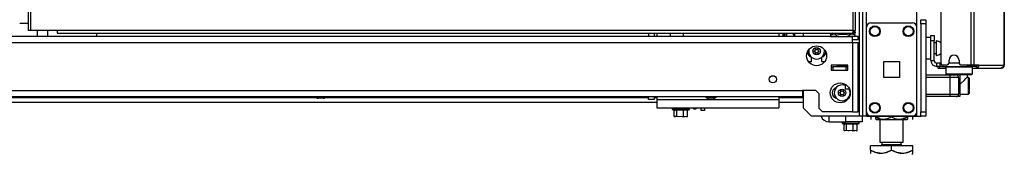
# Model space of a CAD drawing. Extents: x -257 to 40, y -65 to 171.
# Drawn here: x -230 to -207, y 11 to 15 of the extents above; entities that cross this region are included whole.
import ezdxf

# ---------------------------------------------------------------- set-up
doc = ezdxf.new("R2010")
doc.units = 0
doc.header["$MEASUREMENT"] = 0
doc.layers.add('TFR-TRI', color=7, linetype='CONTINUOUS')

msp = doc.modelspace()

# ---------------------------------------------------------------- linework, layer by layer
at = {"layer": 'TFR-TRI', "color": 173, "linetype": 'CONTINUOUS'}
for p, q in [((-210.069, 95.83), (-210.069, 12.256)), ((-210.148, 95.227), (-210.148, 12.256)), ((-209.975, 14.362), (-209.975, 93.724)), ((-208.787, 14.362), (-208.787, 93.724)), ((-211.471, 14.215), (-211.471, 14.136)), ((-208.083, 13.431), (-208.102, 13.412)), ((-208.102, 13.412), (-208.102, 13.254)), ((-208.06, 13.412), (-208.102, 13.412)), ((-207.945, 13.412), (-208.06, 13.412)), ((-207.787, 13.412), (-207.945, 13.412)), ((-207.63, 13.412), (-207.787, 13.412)), ((-207.515, 13.412), (-207.63, 13.412)), ((-207.472, 13.412), (-207.515, 13.412)), ((-207.472, 13.412), (-207.492, 13.431)), ((-207.472, 13.254), (-207.472, 13.412)), ((-208.102, 13.254), (-208.083, 13.234)), ((-208.102, 13.254), (-208.06, 13.254)), ((-208.043, 13.234), (-208.083, 13.234)), ((-208.06, 13.254), (-207.945, 13.254)), ((-207.935, 13.234), (-208.043, 13.234)), ((-207.984, 13.234), (-207.984, 13.23)), ((-207.945, 13.254), (-207.787, 13.254)), ((-207.787, 13.234), (-207.935, 13.234)), ((-207.787, 13.254), (-207.63, 13.254)), ((-207.64, 13.234), (-207.787, 13.234)), ((-207.74, 13.036), (-207.666, 13.102)), ((-207.666, 13.102), (-207.623, 13.144)), ((-207.532, 13.234), (-207.64, 13.234)), ((-207.63, 13.254), (-207.515, 13.254)), ((-207.623, 13.144), (-207.6, 13.166)), ((-207.6, 13.166), (-207.592, 13.174)), ((-207.591, 13.174), (-207.591, 13.234)), ((-207.492, 13.234), (-207.532, 13.234)), ((-207.515, 13.254), (-207.472, 13.254)), ((-207.492, 13.234), (-207.472, 13.254)), ((-211.471, 12.861), (-211.471, 12.453)), ((-207.768, 13.019), (-207.74, 13.036)), ((-211.471, 12.453), (-211.274, 12.256)), ((-209.975, 12.256), (-209.975, 12.355)), ((-208.787, 12.256), (-208.787, 12.355)), ((-210.148, 12.256), (-211.274, 12.256)), ((-210.092, 12.256), (-210.148, 12.256)), ((-210.069, 12.256), (-210.092, 12.256)), ((-210.042, 12.256), (-210.069, 12.256)), ((-209.975, 12.256), (-210.042, 12.256)), ((-209.975, 12.256), (-209.876, 12.256)), ((-208.886, 12.256), (-208.787, 12.256)), ((-208.787, 12.256), (-208.721, 12.256)), ((-208.721, 12.256), (-208.693, 12.256))]:
    msp.add_line(p, q, dxfattribs=at)
at = {"layer": 'TFR-TRI', "color": 30, "linetype": 'CONTINUOUS'}
for p, q in [((-207.508, 95.384), (-207.508, 13.463)), ((-207.439, 95.384), (-207.439, 13.463)), ((-206.719, 95.384), (-206.719, 13.463)), ((-206.716, 13.463), (-206.716, 95.384)), ((-229.806, 95.006), (-229.806, 14.278)), ((-229.743, 14.278), (-229.743, 95.006)), ((-210.298, 95.006), (-210.298, 14.278)), ((-210.235, 14.278), (-210.235, 95.006)), ((-208.221, 15.833), (-208.221, 13.522)), ((-229.787, 14.278), (-229.806, 14.278)), ((-229.743, 14.278), (-229.787, 14.278)), ((-229.121, 14.278), (-229.743, 14.278)), ((-229.121, 14.278), (-229.121, 14.233)), ((-210.298, 14.278), (-229.121, 14.278)), ((-229.121, 14.233), (-229.121, 14.215)), ((-229.121, 14.215), (-210.298, 14.215)), ((-210.298, 14.278), (-210.298, 14.233)), ((-210.298, 14.278), (-210.253, 14.278)), ((-210.235, 14.246), (-210.298, 14.246)), ((-210.298, 14.233), (-210.298, 14.215)), ((-210.235, 14.215), (-210.298, 14.215)), ((-210.253, 14.278), (-210.235, 14.278)), ((-210.235, 14.215), (-210.235, 14.246)), ((-208.024, 13.522), (-208.024, 13.581)), ((-207.788, 13.581), (-207.788, 13.522)), ((-208.277, 13.431), (-208.291, 13.431)), ((-208.291, 13.431), (-208.291, 13.392)), ((-208.291, 13.392), (-208.277, 13.392)), ((-208.242, 13.431), (-208.277, 13.431)), ((-208.277, 13.392), (-208.242, 13.392)), ((-208.236, 13.431), (-208.242, 13.431)), ((-208.242, 13.392), (-208.242, 13.431)), ((-208.242, 13.392), (-208.102, 13.392)), ((-208.083, 13.463), (-208.162, 13.463)), ((-207.508, 13.463), (-207.728, 13.463)), ((-207.464, 13.463), (-207.508, 13.463)), ((-207.472, 13.392), (-207.422, 13.392)), ((-207.439, 13.463), (-207.464, 13.463)), ((-207.318, 13.463), (-207.439, 13.463)), ((-207.422, 13.392), (-207.386, 13.392)), ((-207.393, 13.431), (-207.401, 13.431)), ((-207.386, 13.431), (-207.393, 13.431)), ((-207.365, 13.44), (-207.386, 13.431)), ((-207.386, 13.431), (-207.386, 13.392)), ((-207.338, 13.413), (-207.386, 13.392)), ((-207.386, 13.392), (-206.797, 13.392)), ((-207.356, 13.463), (-207.365, 13.44)), ((-207.318, 13.463), (-207.338, 13.413)), ((-207.318, 13.463), (-206.728, 13.463)), ((-206.749, 13.413), (-206.797, 13.392)), ((-206.787, 13.392), (-206.797, 13.392)), ((-206.787, 13.393), (-206.787, 13.392)), ((-206.728, 13.463), (-206.749, 13.413)), ((-206.719, 13.463), (-206.728, 13.463)), ((-206.717, 13.463), (-206.719, 13.463)), ((-206.716, 13.463), (-206.717, 13.463))]:
    msp.add_line(p, q, dxfattribs=at)
at = {"layer": 'TFR-TRI', "color": 31, "linetype": 'CONTINUOUS'}
msp.add_line((-229.806, 14.445), (-230.005, 14.445), dxfattribs=at)
at = {"layer": 'TFR-TRI', "color": 124, "linetype": 'CONTINUOUS'}
for p, q in [((-209.876, 14.461), (-208.886, 14.461)), ((-209.975, 12.354), (-209.975, 14.362)), ((-208.787, 12.354), (-208.787, 14.362)), ((-209.568, 13.171), (-209.568, 13.545)), ((-209.568, 13.545), (-209.194, 13.545)), ((-209.194, 13.545), (-209.194, 13.171)), ((-209.194, 13.171), (-209.568, 13.171)), ((-209.876, 12.256), (-208.886, 12.256))]:
    msp.add_line(p, q, dxfattribs=at)
at = {"layer": 'TFR-TRI', "color": 21, "linetype": 'CONTINUOUS'}
for p, q in [((-208.693, 14.508), (-208.693, 14.537)), ((-208.693, 14.537), (-208.575, 14.537)), ((-208.693, 14.439), (-208.693, 14.508)), ((-208.575, 14.537), (-208.575, 14.508)), ((-208.575, 14.508), (-208.575, 14.439)), ((-208.693, 14.439), (-208.693, 12.354)), ((-208.575, 14.439), (-208.693, 14.439)), ((-208.575, 14.439), (-208.575, 12.354)), ((-214.569, 12.45), (-214.569, 12.416)), ((-214.569, 12.416), (-214.53, 12.416)), ((-214.564, 12.41), (-214.502, 12.393)), ((-214.506, 12.41), (-214.564, 12.41)), ((-214.53, 12.416), (-214.427, 12.416)), ((-214.522, 12.25), (-214.522, 12.399)), ((-214.468, 12.396), (-214.513, 12.398)), ((-214.364, 12.41), (-214.506, 12.41)), ((-214.461, 12.399), (-214.468, 12.396)), ((-214.303, 12.399), (-214.461, 12.399)), ((-214.461, 12.25), (-214.461, 12.399)), ((-214.427, 12.416), (-214.301, 12.416)), ((-214.222, 12.41), (-214.364, 12.41)), ((-214.206, 12.399), (-214.303, 12.399)), ((-214.303, 12.25), (-214.303, 12.399)), ((-214.301, 12.416), (-214.199, 12.416)), ((-214.164, 12.41), (-214.222, 12.41)), ((-214.206, 12.399), (-214.164, 12.41)), ((-214.206, 12.25), (-214.206, 12.399)), ((-214.199, 12.416), (-214.159, 12.416)), ((-214.159, 12.416), (-214.159, 12.45)), ((-208.693, 12.284), (-208.693, 12.354)), ((-208.693, 12.354), (-208.575, 12.354)), ((-208.575, 12.354), (-208.575, 12.284)), ((-214.51, 12.244), (-214.522, 12.25)), ((-214.522, 12.25), (-214.492, 12.246)), ((-214.469, 12.245), (-214.51, 12.244)), ((-214.461, 12.25), (-214.469, 12.245)), ((-214.419, 12.242), (-214.461, 12.25)), ((-214.303, 12.25), (-214.419, 12.242)), ((-214.322, 12.243), (-214.309, 12.242)), ((-214.309, 12.242), (-214.267, 12.25)), ((-214.277, 12.242), (-214.303, 12.25)), ((-214.206, 12.25), (-214.277, 12.242)), ((-214.236, 12.244), (-214.214, 12.245)), ((-214.23, 12.238), (-214.215, 12.245)), ((-214.214, 12.245), (-214.206, 12.25)), ((-210.555, 12.119), (-210.555, 12.084)), ((-210.146, 12.084), (-210.146, 12.119)), ((-208.693, 12.256), (-208.693, 12.284)), ((-208.575, 12.256), (-208.693, 12.256)), ((-208.575, 12.284), (-208.575, 12.256)), ((-210.555, 12.084), (-210.516, 12.084)), ((-210.551, 12.078), (-210.488, 12.062)), ((-210.492, 12.078), (-210.551, 12.078)), ((-210.516, 12.084), (-210.414, 12.084)), ((-210.508, 11.918), (-210.508, 12.067)), ((-210.496, 11.912), (-210.508, 11.918)), ((-210.508, 11.918), (-210.478, 11.915)), ((-210.455, 12.065), (-210.5, 12.067)), ((-210.455, 11.914), (-210.496, 11.912)), ((-210.35, 12.078), (-210.492, 12.078)), ((-210.447, 12.067), (-210.455, 12.065)), ((-210.447, 11.918), (-210.455, 11.914)), ((-210.289, 12.067), (-210.447, 12.067)), ((-210.447, 11.918), (-210.447, 12.067)), ((-210.405, 11.911), (-210.447, 11.918)), ((-210.414, 12.084), (-210.287, 12.084)), ((-210.411, 11.918), (-210.384, 11.916)), ((-210.289, 11.918), (-210.405, 11.911)), ((-210.209, 12.078), (-210.35, 12.078)), ((-210.309, 11.911), (-210.296, 11.911)), ((-210.296, 11.911), (-210.254, 11.918)), ((-210.193, 12.067), (-210.289, 12.067)), ((-210.289, 11.918), (-210.289, 12.067)), ((-210.264, 11.911), (-210.289, 11.918)), ((-210.287, 12.084), (-210.185, 12.084)), ((-210.193, 11.918), (-210.264, 11.911)), ((-210.222, 11.913), (-210.2, 11.914)), ((-210.217, 11.906), (-210.201, 11.914)), ((-210.15, 12.078), (-210.209, 12.078)), ((-210.2, 11.914), (-210.193, 11.918)), ((-210.193, 12.067), (-210.15, 12.078)), ((-210.193, 11.918), (-210.193, 12.067)), ((-210.185, 12.084), (-210.146, 12.084))]:
    msp.add_line(p, q, dxfattribs=at)
at = {"layer": 'TFR-TRI', "color": 153, "linetype": 'CONTINUOUS'}
for p, q in [((-229.593, 14.277), (-229.593, 14.136)), ((-229.337, 14.136), (-229.337, 14.277)), ((-210.666, 13.463), (-210.666, 13.452)), ((-210.666, 13.452), (-210.616, 13.452)), ((-210.622, 13.442), (-210.656, 13.442)), ((-210.538, 13.442), (-210.622, 13.442)), ((-210.616, 13.452), (-210.505, 13.452)), ((-210.455, 13.442), (-210.538, 13.442)), ((-210.505, 13.452), (-210.42, 13.452)), ((-210.42, 13.442), (-210.455, 13.442))]:
    msp.add_line(p, q, dxfattribs=at)
at = {"layer": 'TFR-TRI', "color": 1, "linetype": 'CONTINUOUS'}
msp.add_line((-228.181, 14.136), (-228.181, 14.215), dxfattribs=at)
at = {"layer": 'TFR-TRI', "color": 163, "linetype": 'CONTINUOUS'}
for p, q in [((-215.134, 14.215), (-215.134, 14.136)), ((-214.996, 14.215), (-214.996, 14.136)), ((-214.937, 14.215), (-214.937, 14.136)), ((-212.053, 14.215), (-212.053, 14.136)), ((-215.134, 12.647), (-215.134, 12.722)), ((-214.996, 12.647), (-215.134, 12.647)), ((-214.996, 12.722), (-214.996, 12.647)), ((-214.937, 12.722), (-214.937, 12.647)), ((-214.937, 12.647), (-212.053, 12.647)), ((-214.937, 12.647), (-214.937, 12.508)), ((-212.053, 12.722), (-212.053, 12.647)), ((-212.053, 12.647), (-212.053, 12.508)), ((-214.937, 12.508), (-214.937, 12.45)), ((-214.937, 12.45), (-212.053, 12.45)), ((-212.053, 12.508), (-212.053, 12.45)), ((-210.862, 12.119), (-210.862, 12.256)), ((-210.862, 12.119), (-210.468, 12.119)), ((-210.468, 12.119), (-210.468, 12.256)), ((-210.075, 12.119), (-210.468, 12.119)), ((-210.075, 12.256), (-210.075, 12.119))]:
    msp.add_line(p, q, dxfattribs=at)
at = {"layer": 'TFR-TRI', "color": 150, "linetype": 'CONTINUOUS'}
for p, q in [((-214.618, 14.215), (-214.618, 14.136)), ((-214.303, 14.136), (-214.303, 14.215)), ((-211.678, 14.215), (-211.678, 14.136))]:
    msp.add_line(p, q, dxfattribs=at)
at = {"layer": 'TFR-TRI', "color": 235, "linetype": 'CONTINUOUS'}
for p, q in [((-211.955, 14.215), (-211.955, 14.136)), ((-211.936, 14.215), (-211.936, 14.136)), ((-211.897, 14.136), (-211.897, 14.215)), ((-211.869, 14.215), (-211.869, 14.136))]:
    msp.add_line(p, q, dxfattribs=at)
at = {"layer": 'TFR-TRI', "color": 223, "linetype": 'CONTINUOUS'}
msp.add_line((-211.738, 14.215), (-211.678, 14.155), dxfattribs=at)
at = {"layer": 'TFR-TRI', "color": 2, "linetype": 'CONTINUOUS'}
for p, q in [((-210.762, 14.215), (-210.827, 14.177)), ((-210.249, 14.177), (-210.314, 14.215)), ((-210.827, 14.177), (-210.75, 14.199)), ((-210.827, 14.177), (-210.827, 14.136)), ((-210.827, 14.136), (-210.682, 14.136)), ((-210.75, 14.199), (-210.682, 14.177)), ((-210.682, 14.177), (-210.579, 14.198)), ((-210.682, 14.177), (-210.682, 14.136)), ((-210.682, 14.136), (-210.394, 14.136)), ((-210.579, 14.198), (-210.432, 14.187)), ((-210.432, 14.187), (-210.394, 14.177)), ((-210.394, 14.177), (-210.317, 14.199)), ((-210.394, 14.177), (-210.394, 14.136)), ((-210.394, 14.136), (-210.309, 14.136)), ((-210.317, 14.199), (-210.249, 14.177)), ((-210.249, 14.177), (-210.249, 14.136)), ((-210.633, 13.442), (-210.633, 13.423)), ((-210.443, 13.423), (-210.443, 13.442))]:
    msp.add_line(p, q, dxfattribs=at)
at = {"layer": 'TFR-TRI', "color": 151, "linetype": 'CONTINUOUS'}
for p, q in [((-253.927, 13.998), (-210.309, 13.998)), ((-210.682, 14.136), (-253.554, 14.136)), ((-210.309, 14.136), (-210.394, 14.136)), ((-210.309, 14.095), (-210.309, 14.136)), ((-210.171, 14.136), (-210.309, 14.136)), ((-210.309, 13.998), (-210.309, 14.095)), ((-210.171, 14.057), (-210.309, 14.057)), ((-210.309, 13.998), (-210.309, 12.36)), ((-210.309, 13.998), (-210.212, 13.998)), ((-210.212, 13.998), (-210.171, 13.998)), ((-210.171, 14.057), (-210.171, 14.136)), ((-210.171, 12.36), (-210.171, 13.998)), ((-211.348, 13.545), (-211.274, 13.545)), ((-211.274, 13.545), (-211.274, 13.647)), ((-211.038, 13.647), (-211.038, 13.545)), ((-211.038, 13.545), (-210.964, 13.545)), ((-210.814, 13.463), (-210.814, 13.344)), ((-210.42, 13.463), (-210.814, 13.463)), ((-210.814, 13.344), (-210.42, 13.344)), ((-210.42, 13.344), (-210.42, 13.463)), ((-252.746, 12.86), (-211.49, 12.86)), ((-211.175, 12.86), (-211.49, 12.86)), ((-211.49, 12.86), (-211.49, 12.763)), ((-211.175, 12.86), (-211.096, 12.781)), ((-252.746, 12.722), (-211.49, 12.722)), ((-211.49, 12.763), (-211.49, 12.722)), ((-211.096, 12.439), (-211.096, 12.781)), ((-211.096, 12.439), (-211.018, 12.36)), ((-210.309, 12.36), (-211.018, 12.36)), ((-210.309, 12.36), (-210.212, 12.36)), ((-210.212, 12.36), (-210.171, 12.36))]:
    msp.add_line(p, q, dxfattribs=at)
at = {"layer": 'TFR-TRI', "color": 5, "linetype": 'CONTINUOUS'}
for p, q in [((-208.453, 14.114), (-208.569, 14.114)), ((-208.569, 14.114), (-208.569, 14.081)), ((-208.569, 14.081), (-208.569, 13.989)), ((-208.569, 13.989), (-208.569, 13.864)), ((-208.328, 13.989), (-208.374, 13.989)), ((-208.322, 14.036), (-208.328, 14.036)), ((-208.328, 14.036), (-208.328, 14.003)), ((-208.328, 14.003), (-208.328, 13.917)), ((-208.322, 14.003), (-208.322, 14.036)), ((-208.322, 13.917), (-208.322, 14.003)), ((-208.569, 13.864), (-208.569, 13.739)), ((-208.328, 13.917), (-208.328, 13.811)), ((-208.328, 13.811), (-208.328, 13.725)), ((-208.322, 13.811), (-208.322, 13.917)), ((-208.322, 13.725), (-208.322, 13.811)), ((-208.569, 13.739), (-208.569, 13.648)), ((-208.569, 13.648), (-208.569, 13.614)), ((-208.569, 13.614), (-208.453, 13.614)), ((-208.374, 13.739), (-208.328, 13.739)), ((-208.328, 13.725), (-208.328, 13.692)), ((-208.328, 13.692), (-208.322, 13.692)), ((-208.322, 13.692), (-208.322, 13.725))]:
    msp.add_line(p, q, dxfattribs=at)
at = {"layer": 'TFR-TRI', "color": 95, "linetype": 'CONTINUOUS'}
for p, q in [((-208.453, 14.125), (-208.453, 14.16)), ((-208.453, 14.16), (-208.374, 14.16)), ((-208.453, 14.041), (-208.453, 14.125)), ((-208.374, 14.041), (-208.453, 14.041)), ((-208.453, 13.569), (-208.453, 14.041)), ((-208.374, 14.16), (-208.374, 14.125)), ((-208.374, 14.125), (-208.374, 14.041)), ((-208.374, 13.569), (-208.374, 14.041)), ((-208.453, 13.569), (-208.374, 13.569)), ((-208.236, 13.51), (-208.315, 13.51)), ((-208.315, 13.431), (-208.315, 13.51)), ((-208.236, 13.51), (-208.232, 13.51)), ((-208.236, 13.431), (-208.236, 13.51)), ((-208.232, 13.51), (-208.219, 13.51)), ((-208.291, 13.431), (-208.315, 13.431)), ((-208.225, 13.431), (-208.236, 13.431)), ((-208.197, 13.431), (-208.225, 13.431)), ((-208.197, 13.474), (-208.197, 13.431)), ((-208.197, 13.431), (-207.597, 13.431)), ((-207.597, 13.431), (-207.597, 13.463)), ((-207.548, 13.431), (-207.597, 13.431)), ((-207.52, 13.431), (-207.548, 13.431)), ((-207.52, 13.463), (-207.52, 13.431)), ((-207.401, 13.431), (-207.52, 13.431))]:
    msp.add_line(p, q, dxfattribs=at)
at = {"layer": 'TFR-TRI', "color": 70, "linetype": 'CONTINUOUS'}
msp.add_line((-207.786, 13.51), (-208.025, 13.51), dxfattribs=at)
at = {"layer": 'TFR-TRI', "color": 3, "linetype": 'CONTINUOUS'}
for p, q in [((-210.814, 13.423), (-210.774, 13.423)), ((-210.459, 13.423), (-210.774, 13.423)), ((-210.774, 13.423), (-210.774, 13.344)), ((-210.774, 13.344), (-210.459, 13.344)), ((-210.459, 13.423), (-210.42, 13.423)), ((-210.459, 13.344), (-210.459, 13.423)), ((-208.575, 13.23), (-207.994, 13.23)), ((-207.994, 13.171), (-208.575, 13.171)), ((-207.994, 13.23), (-207.897, 13.23)), ((-207.994, 13.213), (-207.994, 13.23)), ((-207.994, 13.171), (-207.994, 13.213)), ((-207.994, 12.778), (-207.994, 13.171)), ((-207.855, 13.171), (-207.994, 13.171)), ((-207.897, 13.23), (-207.856, 13.23)), ((-207.768, 13.23), (-207.856, 13.23)), ((-207.797, 13.171), (-207.855, 13.171)), ((-207.797, 13.171), (-207.797, 12.778)), ((-207.768, 13.23), (-207.768, 12.719)), ((-210.484, 13.014), (-210.484, 12.945)), ((-210.484, 12.945), (-210.484, 12.904)), ((-210.484, 12.904), (-210.382, 12.904)), ((-223.017, 12.722), (-223.017, 12.709)), ((-223.017, 12.709), (-222.978, 12.709)), ((-222.978, 12.709), (-222.886, 12.709)), ((-222.93, 12.682), (-222.948, 12.682)), ((-222.886, 12.682), (-222.93, 12.682)), ((-222.886, 12.709), (-222.793, 12.709)), ((-222.841, 12.682), (-222.886, 12.682)), ((-222.823, 12.682), (-222.841, 12.682)), ((-222.793, 12.709), (-222.755, 12.709)), ((-222.755, 12.709), (-222.755, 12.722)), ((-213.784, 12.722), (-213.784, 12.709)), ((-213.784, 12.709), (-213.746, 12.709)), ((-213.746, 12.709), (-213.653, 12.709)), ((-213.698, 12.682), (-213.716, 12.682)), ((-213.653, 12.682), (-213.698, 12.682)), ((-213.653, 12.709), (-213.561, 12.709)), ((-213.609, 12.682), (-213.653, 12.682)), ((-213.591, 12.682), (-213.609, 12.682)), ((-213.561, 12.709), (-213.522, 12.709)), ((-213.522, 12.709), (-213.522, 12.722)), ((-208.575, 12.778), (-207.994, 12.778)), ((-207.994, 12.719), (-208.575, 12.719)), ((-207.994, 12.778), (-207.855, 12.778)), ((-207.994, 12.736), (-207.994, 12.778)), ((-207.994, 12.719), (-207.994, 12.736)), ((-207.897, 12.719), (-207.994, 12.719)), ((-207.856, 12.719), (-207.897, 12.719)), ((-207.768, 12.719), (-207.856, 12.719)), ((-207.855, 12.778), (-207.797, 12.778))]:
    msp.add_line(p, q, dxfattribs=at)
at = {"layer": 'TFR-TRI', "color": 252, "linetype": 'CONTINUOUS'}
for p, q in [((-207.566, 13.171), (-207.59, 13.171)), ((-207.551, 13.156), (-207.566, 13.171)), ((-207.566, 13.134), (-207.566, 13.171)), ((-207.566, 13.035), (-207.566, 13.134)), ((-207.551, 13.156), (-207.551, 13.122)), ((-207.551, 13.122), (-207.551, 13.031)), ((-207.566, 12.914), (-207.566, 13.035)), ((-207.566, 12.815), (-207.566, 12.914)), ((-207.566, 12.778), (-207.566, 12.815)), ((-207.551, 13.031), (-207.551, 12.918)), ((-207.551, 12.918), (-207.551, 12.827)), ((-207.551, 12.827), (-207.551, 12.793)), ((-207.768, 12.778), (-207.566, 12.778)), ((-207.566, 12.778), (-207.551, 12.793))]:
    msp.add_line(p, q, dxfattribs=at)
at = {"layer": 'TFR-TRI', "color": 22, "linetype": 'CONTINUOUS'}
for p, q in [((-252.765, 12.588), (-214.937, 12.588)), ((-232.002, 12.698), (-223.003, 12.698)), ((-222.769, 12.698), (-215.134, 12.698)), ((-214.996, 12.698), (-214.937, 12.698)), ((-212.054, 12.698), (-211.471, 12.698)), ((-212.054, 12.588), (-211.471, 12.588)), ((-209.246, 12.256), (-210.075, 12.256)), ((-209.246, 12.256), (-209.246, 12.256))]:
    msp.add_line(p, q, dxfattribs=at)
at = {"layer": 'TFR-TRI', "color": 251, "linetype": 'CONTINUOUS'}
for p, q in [((-214.07, 12.45), (-214.07, 12.435)), ((-214.07, 12.435), (-214.07, 12.429)), ((-214.07, 12.429), (-214.008, 12.429)), ((-214.008, 12.435), (-214.008, 12.45)), ((-214.008, 12.429), (-214.008, 12.435))]:
    msp.add_line(p, q, dxfattribs=at)
at = {"layer": 'TFR-TRI', "color": 132, "linetype": 'CONTINUOUS'}
for p, q in [((-213.89, 12.393), (-213.89, 12.45)), ((-213.811, 12.393), (-213.89, 12.393)), ((-213.811, 12.45), (-213.811, 12.393)), ((-209.226, 12.256), (-209.246, 12.256)), ((-208.831, 12.256), (-209.226, 12.256)), ((-209.226, 12.256), (-209.226, 12.256)), ((-208.831, 12.256), (-208.831, 12.256))]:
    msp.add_line(p, q, dxfattribs=at)
at = {"layer": 'TFR-TRI', "color": 138, "linetype": 'CONTINUOUS'}
for p, q in [((-209.875, 12.256), (-209.875, 12.177)), ((-209.875, 12.256), (-209.875, 12.177)), ((-209.757, 12.256), (-209.757, 12.24)), ((-209.757, 12.24), (-209.679, 12.203)), ((-209.757, 12.215), (-209.757, 12.24)), ((-209.667, 12.198), (-209.757, 12.24)), ((-209.757, 12.182), (-209.757, 12.215)), ((-209.757, 12.182), (-209.752, 12.177)), ((-209.734, 12.177), (-209.75, 12.177)), ((-209.75, 12.177), (-209.702, 12.177)), ((-209.657, 12.177), (-209.734, 12.177)), ((-209.702, 12.177), (-209.599, 12.177)), ((-209.679, 12.203), (-209.593, 12.183)), ((-209.657, 12.197), (-209.667, 12.198)), ((-209.599, 12.177), (-209.459, 12.177)), ((-209.593, 12.183), (-209.472, 12.198)), ((-209.472, 12.198), (-209.382, 12.24)), ((-209.459, 12.177), (-209.305, 12.177)), ((-209.382, 12.256), (-209.382, 12.24)), ((-209.382, 12.24), (-209.304, 12.203)), ((-209.305, 12.177), (-209.165, 12.177)), ((-209.304, 12.203), (-209.218, 12.183)), ((-209.218, 12.183), (-209.097, 12.198)), ((-209.165, 12.177), (-209.062, 12.177)), ((-209.085, 12.203), (-209.106, 12.198)), ((-209.03, 12.177), (-209.106, 12.177)), ((-209.097, 12.198), (-209.007, 12.24)), ((-209.007, 12.24), (-209.085, 12.203)), ((-209.062, 12.177), (-209.014, 12.177)), ((-209.014, 12.177), (-209.03, 12.177)), ((-209.012, 12.177), (-209.007, 12.182)), ((-209.007, 12.256), (-209.007, 12.24)), ((-209.007, 12.24), (-209.007, 12.215)), ((-209.007, 12.215), (-209.007, 12.183)), ((-208.888, 12.256), (-208.888, 12.177)), ((-208.888, 12.256), (-208.888, 12.177))]:
    msp.add_line(p, q, dxfattribs=at)
at = {"layer": 'TFR-TRI', "color": 44, "linetype": 'CONTINUOUS'}
for p, q in [((-209.657, 12.177), (-209.657, 11.64)), ((-209.106, 11.64), (-209.106, 12.177)), ((-209.382, 11.55), (-209.882, 11.55)), ((-209.882, 11.45), (-209.882, 11.55)), ((-209.762, 11.395), (-209.882, 11.45)), ((-209.882, 11.45), (-209.882, 11.422)), ((-209.882, 11.45), (-209.778, 11.4)), ((-209.882, 11.422), (-209.882, 11.373)), ((-209.657, 11.64), (-209.621, 11.64)), ((-209.621, 11.64), (-209.52, 11.64)), ((-209.61, 11.64), (-209.61, 11.582)), ((-209.61, 11.582), (-209.566, 11.582)), ((-209.566, 11.582), (-209.452, 11.582)), ((-209.52, 11.64), (-209.382, 11.64)), ((-209.502, 11.395), (-209.382, 11.45)), ((-209.382, 11.45), (-209.486, 11.4)), ((-209.452, 11.582), (-209.311, 11.582)), ((-209.382, 11.64), (-209.244, 11.64)), ((-208.882, 11.55), (-209.382, 11.55)), ((-209.382, 11.45), (-209.382, 11.55)), ((-209.262, 11.395), (-209.382, 11.45)), ((-209.382, 11.45), (-209.278, 11.4)), ((-209.311, 11.582), (-209.197, 11.582)), ((-209.244, 11.64), (-209.143, 11.64)), ((-209.197, 11.582), (-209.154, 11.582)), ((-209.154, 11.582), (-209.154, 11.64)), ((-209.143, 11.64), (-209.106, 11.64)), ((-209.002, 11.395), (-208.882, 11.45)), ((-208.882, 11.45), (-208.986, 11.4)), ((-208.882, 11.45), (-208.882, 11.55)), ((-208.882, 11.422), (-208.882, 11.45)), ((-208.882, 11.373), (-208.882, 11.422)), ((-209.778, 11.4), (-209.663, 11.374)), ((-209.6, 11.374), (-209.762, 11.395)), ((-209.663, 11.374), (-209.502, 11.395)), ((-209.486, 11.4), (-209.6, 11.374)), ((-209.278, 11.4), (-209.163, 11.374)), ((-209.1, 11.374), (-209.262, 11.395)), ((-209.163, 11.374), (-209.002, 11.395)), ((-208.986, 11.4), (-209.1, 11.374)), ((-208.902, 11.353), (-208.882, 11.373)), ((-208.882, 11.375), (-208.882, 11.373))]:
    msp.add_line(p, q, dxfattribs=at)
at = {"layer": 'TFR-TRI', "color": 124, "linetype": 'CONTINUOUS'}
for centre in [(-209.778, 14.264), (-208.984, 14.264), (-209.778, 12.453), (-208.984, 12.453)]:
    msp.add_circle(centre, 0.128, dxfattribs=at)
at = {"layer": 'TFR-TRI', "color": 3, "linetype": 'CONTINUOUS'}
for centre, radius in [((-209.778, 14.264), 0.11), ((-208.984, 14.264), 0.11), ((-211.156, 13.793), 0.0886), ((-210.553, 12.807), 0.0886), ((-209.778, 12.453), 0.11), ((-208.984, 12.453), 0.11)]:
    msp.add_circle(centre, radius, dxfattribs=at)
at = {"layer": 'TFR-TRI', "color": 151, "linetype": 'CONTINUOUS'}
for centre, radius in [((-211.156, 13.683), 0.236), ((-212.191, 13.127), 0.0856), ((-210.597, 12.806), 0.236)]:
    msp.add_circle(centre, radius, dxfattribs=at)
at = {"layer": 'TFR-TRI', "color": 124, "linetype": 'CONTINUOUS'}
for centre, start, end in [((-209.876, 14.362), 90, 180), ((-208.886, 14.362), 0, 90), ((-209.876, 12.354), 180, 270), ((-208.886, 12.354), 270, 0)]:
    msp.add_arc(centre, 0.0984, start, end, dxfattribs=at)
at = {"layer": 'TFR-TRI', "color": 5, "linetype": 'CONTINUOUS'}
for centre, radius, start, end in [((-208.569, 14.074), 0.04, 90, 98.2617), ((-208.322, 13.906), 0.13, 38.8788, 90), ((-208.322, 13.822), 0.13, 270, 321.1212), ((-208.569, 13.654), 0.04, 261.7383, 270)]:
    msp.add_arc(centre, radius, start, end, dxfattribs=at)
at = {"layer": 'TFR-TRI', "color": 151, "linetype": 'CONTINUOUS'}
for centre, start, end in [((-211.247, 13.77), 176.1243, 257.7253), ((-211.064, 13.77), 282.2747, 3.8757), ((-210.665, 12.806), 105.1088, 256.1063), ((-210.442, 12.806), 283.95, 294.9525)]:
    msp.add_arc(centre, 0.125, start, end, dxfattribs=at)
at = {"layer": 'TFR-TRI', "color": 3, "linetype": 'CONTINUOUS'}
for centre, radius, start, end in [((-211.156, 13.793), 0.187, 167.85, 270), ((-211.216, 13.793), 0.00394, 109.6347, 250.1644), ((-211.314, 14.068), 0.288, 289.6347, 295.9824), ((-211.317, 13.515), 0.292, 63.8911, 70.1644), ((-211.186, 13.846), 0.00394, 49.7913, 190.2031), ((-211.477, 13.793), 0.292, 3.9072, 10.2031), ((-211.477, 13.793), 0.292, 349.8062, 356.0797), ((-211.186, 13.741), 0.00394, 169.8062, 310.3358), ((-211.19, 13.813), 0.00394, 295.9824, 3.9072), ((-211.19, 13.774), 0.00394, 356.0797, 63.8911), ((-210.995, 14.072), 0.292, 229.7913, 236.6137), ((-210.997, 13.518), 0.288, 123.462, 130.3358), ((-211.314, 14.068), 0.288, 303.4275, 310.3059), ((-211.156, 13.793), 0.187, 270, 12.15), ((-211.317, 13.515), 0.292, 49.7674, 56.5821), ((-211.126, 13.846), 0.00394, 349.7716, 130.3059), ((-211.126, 13.741), 0.00394, 229.7674, 10.1792), ((-210.834, 13.793), 0.292, 169.7716, 176.0437), ((-211.122, 13.813), 0.00394, 176.0437, 243.9272), ((-211.122, 13.774), 0.00394, 116.0175, 183.8753), ((-210.834, 13.793), 0.292, 183.8753, 190.1792), ((-210.995, 14.072), 0.292, 243.9272, 250.199), ((-210.997, 13.518), 0.288, 109.6646, 116.0175), ((-211.095, 13.793), 0.00394, 289.6646, 70.199), ((-207.856, 13.171), 0.0591, 0, 90), ((-210.553, 12.807), 0.187, 68.2706, 270), ((-210.614, 12.807), 0.00394, 109.6347, 250.1644), ((-210.712, 13.082), 0.288, 289.6347, 295.9824), ((-210.584, 12.86), 0.00394, 49.7913, 190.2031), ((-210.875, 12.807), 0.292, 3.9072, 10.2031), ((-210.588, 12.827), 0.00394, 295.9824, 3.9072), ((-210.393, 13.086), 0.292, 229.7913, 236.6137), ((-210.553, 12.807), 0.187, 270, 31.1569), ((-210.712, 13.082), 0.288, 303.4275, 310.3059), ((-210.523, 12.86), 0.00394, 349.7716, 130.3059), ((-210.232, 12.807), 0.292, 169.7716, 176.0437), ((-210.519, 12.827), 0.00394, 176.0437, 243.9272), ((-210.393, 13.086), 0.292, 243.9272, 250.199), ((-210.493, 12.807), 0.00394, 289.6646, 70.199), ((-222.948, 12.782), 0.1, 226.8864, 270), ((-222.823, 12.782), 0.1, 270, 313.1136), ((-213.716, 12.782), 0.1, 226.8864, 270), ((-213.591, 12.782), 0.1, 270, 313.1136), ((-210.714, 12.529), 0.292, 63.8911, 70.1644), ((-210.875, 12.807), 0.292, 349.8062, 356.0797), ((-210.584, 12.755), 0.00394, 169.8062, 310.3358), ((-210.588, 12.788), 0.00394, 356.0797, 63.8911), ((-210.395, 12.532), 0.288, 123.462, 130.3358), ((-210.714, 12.529), 0.292, 49.7674, 56.5821), ((-210.523, 12.755), 0.00394, 229.7674, 10.1792), ((-210.519, 12.788), 0.00394, 116.0175, 183.8753), ((-210.232, 12.807), 0.292, 183.8753, 190.1792), ((-210.395, 12.532), 0.288, 109.6646, 116.0175), ((-207.856, 12.778), 0.0591, 270, 0)]:
    msp.add_arc(centre, radius, start, end, dxfattribs=at)
at = {"layer": 'TFR-TRI', "color": 95, "linetype": 'CONTINUOUS'}
for radius in [0.138, 0.0591]:
    msp.add_arc((-208.315, 13.569), radius, 180, 270, dxfattribs=at)
at = {"layer": 'TFR-TRI', "color": 30, "linetype": 'CONTINUOUS'}
for centre, radius, start, end in [((-208.162, 13.522), 0.0591, 180, 270), ((-208.083, 13.522), 0.0591, 270, 0), ((-207.906, 13.581), 0.118, 0, 180), ((-207.728, 13.522), 0.0591, 180, 270), ((-206.787, 13.463), 0.0709, 270, 0)]:
    msp.add_arc(centre, radius, start, end, dxfattribs=at)
at = {"layer": 'TFR-TRI', "color": 153, "linetype": 'CONTINUOUS'}
for centre, start, end in [((-210.656, 13.452), 180, 270), ((-210.42, 13.452), 270, 271.2023)]:
    msp.add_arc(centre, 0.01, start, end, dxfattribs=at)
at = {"layer": 'TFR-TRI', "color": 21, "linetype": 'CONTINUOUS'}
for centre, start, end in [((-214.563, 12.416), 180, 255), ((-214.165, 12.416), 285, 0), ((-210.549, 12.084), 180, 255), ((-210.152, 12.084), 285, 0)]:
    msp.add_arc(centre, 0.00591, start, end, dxfattribs=at)
at = {"layer": 'TFR-TRI', "color": 163, "linetype": 'CONTINUOUS'}
msp.add_arc((-210.862, 12.316), 0.197, 197.6752, 270, dxfattribs=at)
at = {"layer": 'TFR-TRI', "color": 132, "linetype": 'CONTINUOUS'}
msp.add_arc((-208.831, 12.393), 0.138, 270, 274.3327, dxfattribs=at)
at = {"layer": 'TFR-TRI', "color": 44, "linetype": 'CONTINUOUS'}
for centre, start, end in [((-209.642, 11.582), 270, 0), ((-209.122, 11.582), 180, 270)]:
    msp.add_arc(centre, 0.0319, start, end, dxfattribs=at)

doc.saveas('drawing.dxf')
